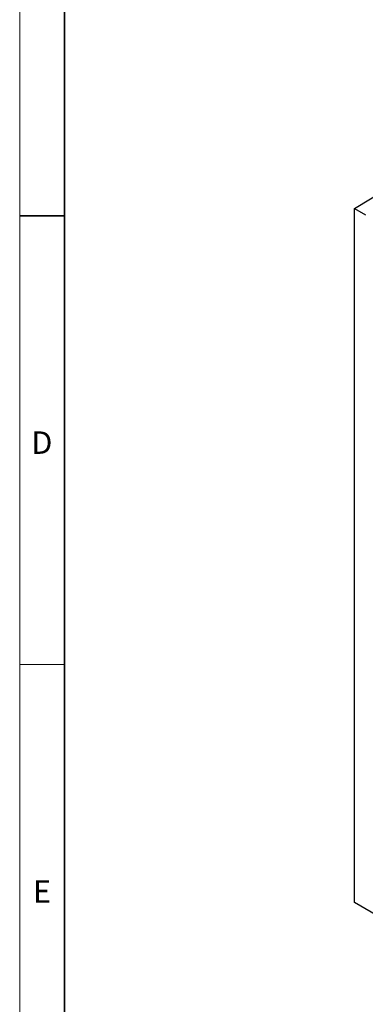
# Model space of a CAD drawing. Units: millimetres. Extents: x 30 to 840, y 0 to 584.
# Drawn here: x 30 to 107, y 121 to 341 of the extents above; entities that cross this region are included whole.
import ezdxf

# ---------------------------------------------------------------- set-up
doc = ezdxf.new("R2010")
doc.units = ezdxf.units.MM
doc.header["$LTSCALE"] = 2
doc.linetypes.add('SLD-Durchgehend', pattern=[0])
doc.layers.get('0').update_dxf_attribs({"color": 1})
doc.layers.add('133339', color=7, linetype='Continuous')
doc.styles.add('SLDTEXTSTYLE0', font='TXT', dxfattribs={"width": 0.605})

# ---------------------------------------------------------------- blocks, each defined once
blk = doc.blocks.new('1035906-M_E_ISOMETRIC VIEW')
at = {"layer": '133339', "linetype": 'SLD-Durchgehend', "lineweight": 25}
for p, q in [((104.6, 298.58), (111.69, 302.89)), ((104.6, 144), (104.6, 298.58)), ((104.6, 298.58), (107.04, 297.18)), ((235.42, 68.48), (104.6, 144))]:
    blk.add_line(p, q, dxfattribs=at)

msp = doc.modelspace()

# ---------------------------------------------------------------- linework, layer by layer
at = {"linetype": 'SLD-Durchgehend', "lineweight": 18}
for p, q in [((30, 584), (30, 10)), ((30, 20), (30, 584)), ((40, 20), (40, 574)), ((40, 197), (30, 197))]:
    msp.add_line(p, q, dxfattribs=at)
at = {"linetype": 'SLD-Durchgehend', "lineweight": 35}
for p, q in [((40, 574), (40, 20)), ((30, 297), (40, 297))]:
    msp.add_line(p, q, dxfattribs=at)

# ---------------------------------------------------------------- block references
at = {"layer": '133339'}
msp.add_blockref('1035906-M_E_ISOMETRIC VIEW', (0, 0), dxfattribs=at)

# ---------------------------------------------------------------- texts
at = {"linetype": 'Continuous', "lineweight": 0, "char_height": 5, "attachment_point": 2, "style": 'SLDTEXTSTYLE0'}
for s, insert in [('D', (34.94, 248.95)), ('E', (34.97, 148.95))]:
    msp.add_mtext(s, dxfattribs=dict(at, insert=insert))

doc.saveas('drawing.dxf')
